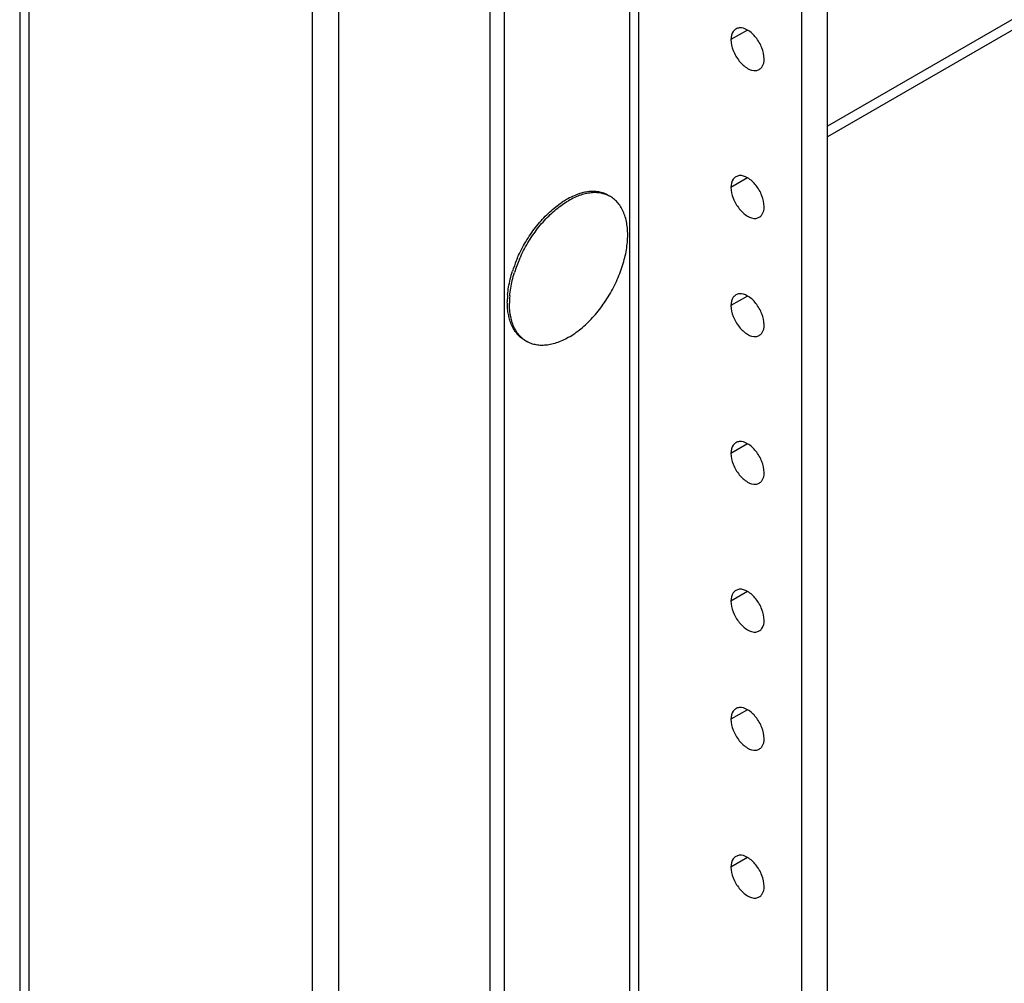
# Model space of a CAD drawing. Units: inches. Extents: x 5 to 303, y 5 to 196.
# Drawn here: x 262 to 264, y 112 to 114 of the extents above; entities that cross this region are included whole.
import ezdxf

# ---------------------------------------------------------------- set-up
doc = ezdxf.new("R2010")
doc.units = ezdxf.units.IN
doc.header["$LTSCALE"] = 17.097143
doc.header["$MEASUREMENT"] = 0
doc.layers.get('0').update_dxf_attribs({"linetype": 'CONTINUOUS'})
doc.layers.add('03_ALL_AXES', color=7, linetype='CONTINUOUS')

msp = doc.modelspace()

# ---------------------------------------------------------------- linework, layer by layer
at = {"color": 7, "linetype": 'Continuous'}
for p, q in [((261.5353, 165.6748), (261.5353, 107.8258)), ((261.5627, 165.6366), (261.5627, 107.7877)), ((262.4013, 164.0026), (262.4013, 108.4534)), ((262.4792, 163.9716), (262.4792, 108.4603)), ((262.9275, 163.7711), (262.9275, 108.7264)), ((262.9694, 163.7469), (262.9694, 108.7403)), ((263.3402, 163.5328), (263.3402, 108.9544)), ((263.3676, 163.517), (263.3676, 108.9925)), ((263.8508, 108.7529), (263.8508, 163.238)), ((263.9266, 108.7966), (263.9266, 163.1943)), ((274.5084, 120.2386), (263.9266, 114.1292)), ((274.5084, 120.207), (263.9266, 114.0976))]:
    msp.add_line(p, q, dxfattribs=at)
at = {"layer": '03_ALL_AXES', "color": 7, "linetype": 'Continuous'}
for p, q in [((263.6902, 114.4137), (263.6411, 114.3854)), ((263.6902, 113.9763), (263.6411, 113.948)), ((263.284, 113.9209), (263.278, 113.9244)), ((263.6902, 113.6264), (263.6411, 113.598)), ((263.0363, 113.4918), (263.0303, 113.4953)), ((263.6902, 113.189), (263.6411, 113.1606)), ((263.6902, 112.7515), (263.6411, 112.7232)), ((263.6902, 112.4016), (263.6411, 112.3733)), ((263.6902, 111.9642), (263.6411, 111.9359))]:
    msp.add_line(p, q, dxfattribs=at)
for centre, radius, start, end in [((263.262, 113.7257), 0.2153, 114.5885, 120.0741), ((263.2427, 113.8493), 0.0826, 64.8385, 65.1847), ((263.2426, 113.8491), 0.0828, 59.9994, 64.8366), ((263.2772, 113.6991), 0.246, 120.0284, 123.447), ((263.2681, 113.7222), 0.2153, 114.5885, 120.0741), ((263.3759, 113.5786), 0.4005, 156.4819, 161.0718), ((263.3791, 113.5762), 0.3975, 156.473, 162.4336), ((263.3563, 113.5855), 0.3797, 161.3307, 162.4942), ((263.3606, 113.584), 0.3843, 161.1009, 161.3326), ((263.2441, 113.6075), 0.2651, 175.0512, 176.5564), ((263.2243, 113.6086), 0.2454, 176.7121, 179.9744), ((263.237, 113.608), 0.2581, 176.5625, 176.7374), ((263.2369, 113.6049), 0.2519, 174.9967, 179.9385), ((263.1458, 113.6024), 0.1664, 190.5282, 192.7394), ((263.0776, 113.5633), 0.0826, 234.8139, 235.1626), ((263.0778, 113.5635), 0.0828, 235.1646, 240.0017)]:
    msp.add_arc(centre, radius, start, end, dxfattribs=at)
for points, start_tangent, end_tangent in [([(263.6557, 114.4168), (263.6477, 114.4099)], (-0.866521, -0.499141), (-0.608424, -0.793612)), ([(263.6657, 114.4203), (263.6557, 114.4168)], (-0.991011, -0.133777), (-0.866521, -0.499141)), ([(263.7393, 114.3287), (263.7327, 114.3608), (263.7148, 114.3919), (263.6902, 114.4137), (263.6657, 114.4203)], (0, 1), (-0.991011, -0.133777)), ([(263.6477, 114.4099), (263.6411, 114.3854)], (-0.608424, -0.793612), (0, -1)), ([(263.6411, 114.3854), (263.6477, 114.3532), (263.6657, 114.3221), (263.6902, 114.3003), (263.7148, 114.2938), (263.7247, 114.2972)], (0, -1), (0.866521, 0.499141)), ([(263.7247, 114.2972), (263.7327, 114.3041), (263.7393, 114.3287)], (0.866521, 0.499141), (0, 1)), ([(263.6557, 113.9794), (263.6477, 113.9725)], (-0.866521, -0.499141), (-0.608424, -0.793612)), ([(263.6657, 113.9829), (263.6557, 113.9794)], (-0.991011, -0.133777), (-0.866521, -0.499141)), ([(263.7393, 113.8913), (263.7327, 113.9234), (263.7148, 113.9545), (263.6902, 113.9763), (263.6657, 113.9829)], (0, 1), (-0.991011, -0.133777)), ([(263.6477, 113.9725), (263.6411, 113.948)], (-0.608424, -0.793612), (0, -1)), ([(263.1936, 113.9297), (263.1905, 113.9287), (263.1724, 113.9215)], (-0.95502, -0.296541), (-0.90987, -0.414894)), ([(263.2774, 113.9243), (263.2631, 113.9294), (263.2478, 113.932), (263.2314, 113.9322), (263.2143, 113.9299), (263.1966, 113.9252), (263.1785, 113.918)], (-0.907666, 0.419694), (-0.90987, -0.414894)), ([(263.278, 113.9244), (263.2713, 113.9278), (263.2571, 113.9329), (263.2417, 113.9355), (263.2254, 113.9357), (263.2083, 113.9334), (263.1936, 113.9297)], (-0.86603, 0.499992), (-0.95502, -0.296541)), ([(263.3119, 113.895), (263.3019, 113.907), (263.2904, 113.9168), (263.284, 113.9209)], (-0.575094, 0.818087), (-0.86603, 0.499992)), ([(263.6411, 113.948), (263.6477, 113.9158), (263.6657, 113.8847), (263.6902, 113.8629), (263.7148, 113.8563), (263.7247, 113.8598)], (0, -1), (0.866521, 0.499141)), ([(263.0086, 113.7384), (263.0124, 113.7469), (263.024, 113.77), (263.0369, 113.7925), (263.0512, 113.814), (263.0666, 113.8344), (263.0829, 113.8535), (263.1, 113.8709), (263.1177, 113.8866), (263.1358, 113.9004), (263.1417, 113.9044)], (0.398656, 0.917101), (0.834667, 0.550755)), ([(263.0147, 113.7349), (263.0185, 113.7434), (263.03, 113.7665), (263.043, 113.789), (263.0572, 113.8105), (263.0726, 113.8309), (263.0889, 113.85), (263.1061, 113.8674), (263.1238, 113.8831), (263.1419, 113.8969), (263.1602, 113.9086)], (0.398656, 0.917101), (0.866027, 0.499998)), ([(263.3202, 113.881), (263.3119, 113.895)], (-0.444365, 0.895846), (-0.575094, 0.818087)), ([(263.7247, 113.8598), (263.7327, 113.8667), (263.7393, 113.8913)], (0.866521, 0.499141), (0, 1)), ([(263.3354, 113.8075), (263.3344, 113.828), (263.3315, 113.8473), (263.3268, 113.865), (263.3202, 113.881)], (0.000002, 1), (-0.444365, 0.895846)), ([(263.3268, 113.74), (263.3315, 113.7632), (263.3344, 113.7858), (263.3354, 113.8075)], (0.235269, 0.97193), (0.000002, 1)), ([(263.1602, 113.5041), (263.1785, 113.5157), (263.1966, 113.5295), (263.2143, 113.5452), (263.2314, 113.5627), (263.2478, 113.5817), (263.2631, 113.6021), (263.2774, 113.6237), (263.2904, 113.6461), (263.3019, 113.6693), (263.3119, 113.6928), (263.3202, 113.7164), (263.3268, 113.74)], (0.866027, 0.499998), (0.235269, 0.97193)), ([(262.9799, 113.6304), (262.9828, 113.653), (262.9875, 113.6761), (262.9941, 113.6997)], (0.086159, 0.996281), (0.300769, 0.953697)), ([(262.986, 113.6269), (262.9889, 113.6495), (262.9936, 113.6726), (263.0002, 113.6962)], (0.086159, 0.996281), (0.300769, 0.953697)), ([(263.6557, 113.6295), (263.6477, 113.6226)], (-0.866521, -0.499141), (-0.608424, -0.793612)), ([(263.6657, 113.6329), (263.6557, 113.6295)], (-0.991011, -0.133777), (-0.866521, -0.499141)), ([(263.7393, 113.5413), (263.7327, 113.5735), (263.7148, 113.6046), (263.6902, 113.6264), (263.6657, 113.6329)], (0, 1), (-0.991011, -0.133777)), ([(262.9822, 113.572), (262.9799, 113.5881), (262.979, 113.6087)], (-0.182904, 0.983131), (0.000002, 1)), ([(262.9936, 113.5476), (262.9889, 113.5654), (262.986, 113.5846), (262.985, 113.6052)], (-0.318489, 0.947927), (0.000002, 1)), ([(263.6477, 113.6226), (263.6411, 113.598)], (-0.608424, -0.793612), (0, -1)), ([(263.6411, 113.598), (263.6477, 113.5659), (263.6657, 113.5348), (263.6902, 113.513), (263.7148, 113.5064), (263.7247, 113.5099)], (0, -1), (0.866521, 0.499141)), ([(262.9941, 113.5352), (262.9875, 113.5511), (262.9835, 113.5657)], (-0.444365, 0.895846), (-0.220716, 0.975338)), ([(263.03, 113.4958), (263.0185, 113.5056), (263.0085, 113.5176), (263.0002, 113.5317), (262.9936, 113.5476)], (-0.817284, 0.576235), (-0.318489, 0.947927)), ([(263.7247, 113.5099), (263.7327, 113.5168), (263.7393, 113.5413)], (0.866521, 0.499141), (0, 1)), ([(263.0303, 113.4953), (263.024, 113.4993), (263.0124, 113.5091), (263.0024, 113.5211), (262.9941, 113.5352)], (-0.86603, 0.499992), (-0.444365, 0.895846)), ([(263.1602, 113.5041), (263.1419, 113.4946), (263.1238, 113.4875), (263.1061, 113.4827), (263.0889, 113.4804), (263.0726, 113.4806), (263.0572, 113.4833), (263.043, 113.4883), (263.0363, 113.4918)], (-0.866027, -0.499998), (-0.86603, 0.499992)), ([(263.6557, 113.1921), (263.6477, 113.1852)], (-0.866521, -0.499141), (-0.608424, -0.793612)), ([(263.6657, 113.1955), (263.6557, 113.1921)], (-0.991011, -0.133777), (-0.866521, -0.499141)), ([(263.7393, 113.1039), (263.7327, 113.1361), (263.7148, 113.1672), (263.6902, 113.189), (263.6657, 113.1955)], (0, 1), (-0.991011, -0.133777)), ([(263.6477, 113.1852), (263.6411, 113.1606)], (-0.608424, -0.793612), (0, -1)), ([(263.6411, 113.1606), (263.6477, 113.1285), (263.6657, 113.0973), (263.6902, 113.0756), (263.7148, 113.069), (263.7247, 113.0725)], (0, -1), (0.866521, 0.499141)), ([(263.7247, 113.0725), (263.7327, 113.0794), (263.7393, 113.1039)], (0.866521, 0.499141), (0, 1)), ([(263.6557, 112.7547), (263.6477, 112.7477)], (-0.866521, -0.499141), (-0.608424, -0.793612)), ([(263.6657, 112.7581), (263.6557, 112.7547)], (-0.991011, -0.133777), (-0.866521, -0.499141)), ([(263.7393, 112.6665), (263.7327, 112.6987), (263.7148, 112.7298), (263.6902, 112.7515), (263.6657, 112.7581)], (0, 1), (-0.991011, -0.133777)), ([(263.6477, 112.7477), (263.6411, 112.7232)], (-0.608424, -0.793612), (0, -1)), ([(263.6411, 112.7232), (263.6477, 112.6911), (263.6657, 112.6599), (263.6902, 112.6382), (263.7148, 112.6316), (263.7247, 112.635)], (0, -1), (0.866521, 0.499141)), ([(263.7247, 112.635), (263.7327, 112.642), (263.7393, 112.6665)], (0.866521, 0.499141), (0, 1)), ([(263.6557, 112.4047), (263.6477, 112.3978)], (-0.866521, -0.499141), (-0.608424, -0.793612)), ([(263.6657, 112.4082), (263.6557, 112.4047)], (-0.991011, -0.133777), (-0.866521, -0.499141)), ([(263.7393, 112.3166), (263.7327, 112.3487), (263.7148, 112.3798), (263.6902, 112.4016), (263.6657, 112.4082)], (0, 1), (-0.991011, -0.133777)), ([(263.6477, 112.3978), (263.6411, 112.3733)], (-0.608424, -0.793612), (0, -1)), ([(263.6411, 112.3733), (263.6477, 112.3411), (263.6657, 112.31), (263.6902, 112.2882), (263.7148, 112.2817), (263.7247, 112.2851)], (0, -1), (0.866521, 0.499141)), ([(263.7247, 112.2851), (263.7327, 112.292), (263.7393, 112.3166)], (0.866521, 0.499141), (0, 1)), ([(263.6557, 111.9673), (263.6477, 111.9604)], (-0.866521, -0.499141), (-0.608424, -0.793612)), ([(263.6657, 111.9708), (263.6557, 111.9673)], (-0.991011, -0.133777), (-0.866521, -0.499141)), ([(263.7393, 111.8792), (263.7327, 111.9113), (263.7148, 111.9424), (263.6902, 111.9642), (263.6657, 111.9708)], (0, 1), (-0.991011, -0.133777)), ([(263.6477, 111.9604), (263.6411, 111.9359)], (-0.608424, -0.793612), (0, -1)), ([(263.6411, 111.9359), (263.6477, 111.9037), (263.6657, 111.8726), (263.6902, 111.8508), (263.7148, 111.8442), (263.7247, 111.8477)], (0, -1), (0.866521, 0.499141)), ([(263.7247, 111.8477), (263.7327, 111.8546), (263.7393, 111.8792)], (0.866521, 0.499141), (0, 1))]:
    msp.add_spline(points, degree=3, dxfattribs=dict(at, start_tangent=start_tangent, end_tangent=end_tangent))

doc.saveas('drawing.dxf')
